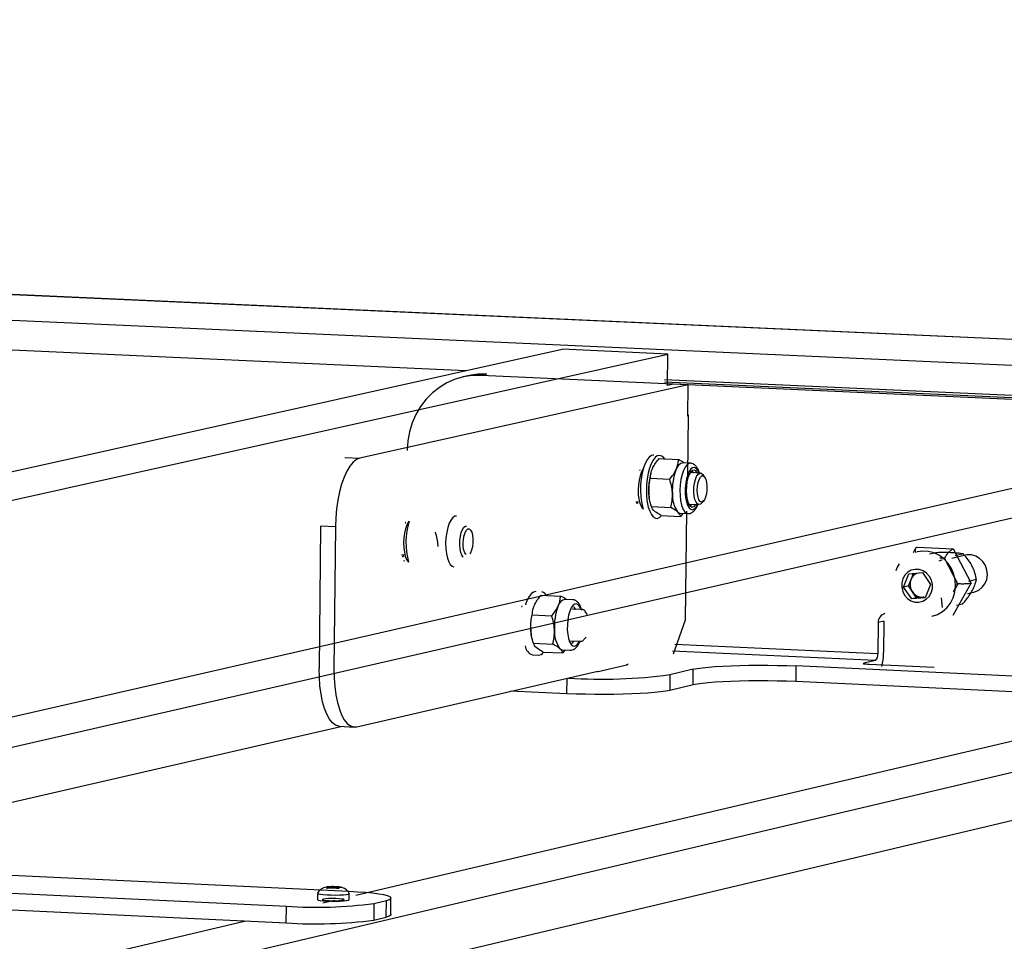
# Model space of a CAD drawing. Units: millimetres. Extents: x 3 to 417, y 3 to 294.
# Drawn here: x 333 to 338, y 135 to 140 of the extents above; entities that cross this region are included whole.
import ezdxf

# ---------------------------------------------------------------- set-up
doc = ezdxf.new("R2010")
doc.units = ezdxf.units.MM

msp = doc.modelspace()

# ---------------------------------------------------------------- linework, layer by layer
at = {"color": 7, "linetype": 'Continuous', "lineweight": 25}
for p, q in [((341.7556, 138.0962), (300.4302, 139.9481)), ((341.7622, 138.0966), (300.4379, 139.9484)), ((299.8553, 139.8432), (341.2591, 137.9824)), ((324.7228, 135.7471), (335.7926, 138.2055)), ((336.3519, 138.1804), (335.7926, 138.2055)), ((325.4948, 135.7613), (336.3519, 138.1804)), ((336.3501, 138.0145), (336.3519, 138.1804)), ((335.2999, 138.0659), (335.269, 138.059)), ((335.3948, 138.0742), (335.3639, 138.0673)), ((339.8796, 137.8636), (335.3639, 138.0673)), ((329.7872, 135.5561), (340.4719, 137.9951)), ((336.4586, 138.0179), (334.7218, 137.6293)), ((339.9099, 137.8705), (336.3334, 138.0318)), ((336.3809, 138.0214), (336.3501, 138.0145)), ((336.4586, 138.0179), (336.3809, 138.0214)), ((336.4568, 137.8521), (336.4586, 138.0179)), ((330.3753, 135.5279), (341.0362, 137.9697)), ((336.4599, 137.8528), (336.4568, 137.8521)), ((336.4608, 137.8561), (336.4569, 137.8562)), ((336.4574, 137.5407), (336.4608, 137.8561)), ((322.7184, 132.3272), (345.7632, 137.7572)), ((334.7009, 135.3189), (345.1937, 137.7828)), ((334.6435, 137.6329), (334.7218, 137.6293)), ((336.305, 137.6271), (336.4078, 137.6224)), ((336.4724, 137.6029), (336.4324, 137.6047)), ((336.2061, 137.565), (336.2025, 137.5652)), ((336.2051, 137.5692), (336.2045, 137.5698)), ((336.2589, 137.5235), (336.3617, 137.5188)), ((336.2626, 137.5515), (336.2614, 137.549)), ((336.525, 137.5505), (336.4696, 137.553)), ((336.4796, 137.5628), (336.4781, 137.564)), ((336.5492, 137.5254), (336.5395, 137.5376)), ((336.1828, 137.3993), (336.1966, 137.3987)), ((336.2537, 137.4155), (336.2547, 137.4131)), ((336.2647, 137.3732), (336.3676, 137.3685)), ((336.4601, 137.3866), (336.5154, 137.3841)), ((336.5313, 137.3935), (336.5423, 137.4051)), ((336.3167, 137.3266), (336.4195, 137.3219)), ((336.4172, 137.3385), (336.4572, 137.3367)), ((336.4309, 137.3365), (336.4195, 137.3219)), ((336.4453, 136.7747), (336.4515, 137.3496)), ((334.5149, 137.2704), (334.5072, 136.5179)), ((334.5932, 137.2668), (334.5149, 137.2704)), ((334.5932, 137.2668), (334.5854, 136.5142)), ((334.9661, 137.2852), (334.9625, 137.2854)), ((334.9658, 137.2888), (334.9645, 137.29)), ((334.9427, 137.1185), (334.9565, 137.1179)), ((337.6614, 137.1516), (337.6489, 137.1295)), ((337.6724, 137.1347), (337.67, 137.1341)), ((337.8611, 137.1485), (337.6704, 137.1572)), ((337.7699, 137.1296), (337.7357, 137.1218)), ((337.9273, 137.1163), (337.855, 137.0997)), ((337.956, 136.9695), (337.8654, 137.1443)), ((337.9136, 137.123), (337.8724, 137.1136)), ((334.9553, 137.0865), (334.9604, 137.0877)), ((337.8155, 137.1005), (337.7911, 137.1016)), ((337.8155, 137.1005), (337.8041, 137.0979)), ((337.8859, 136.9645), (337.8155, 137.1005)), ((337.5987, 136.9479), (337.627, 137.0174)), ((337.627, 137.0174), (337.6985, 137.0241)), ((337.6383, 136.9885), (337.6507, 137.0189)), ((337.6985, 137.0241), (337.7416, 136.9613)), ((337.6241, 136.9538), (337.5987, 136.9479)), ((337.6241, 136.9538), (337.6383, 136.9885)), ((337.6457, 136.9224), (337.6241, 136.9538)), ((337.7416, 136.9613), (337.7132, 136.8918)), ((337.8608, 136.7995), (337.9567, 136.9685)), ((337.8859, 136.9645), (337.8617, 136.9219)), ((337.8859, 136.9645), (337.8697, 136.9608)), ((337.984, 136.9872), (337.9428, 136.9777)), ((335.6809, 136.9053), (335.784, 136.9006)), ((337.6418, 136.8851), (337.5987, 136.9479)), ((337.6672, 136.8909), (337.6457, 136.9224)), ((337.9373, 136.9136), (337.9709, 136.9214)), ((335.5809, 136.8474), (335.5802, 136.848)), ((335.8488, 136.881), (335.8086, 136.8829)), ((337.7132, 136.8918), (337.6418, 136.8851)), ((337.6672, 136.8909), (337.6418, 136.8851)), ((337.703, 136.8943), (337.6672, 136.8909)), ((337.703, 136.8943), (337.7078, 136.8949)), ((337.7077, 136.8947), (337.703, 136.8943)), ((337.8044, 136.8393), (337.7998, 136.8917)), ((337.9107, 136.8579), (337.8795, 136.8507)), ((335.5818, 136.8432), (335.5782, 136.8434)), ((335.6345, 136.8013), (335.7376, 136.7965)), ((335.6383, 136.8294), (335.6371, 136.8269)), ((335.9014, 136.8284), (335.8459, 136.831)), ((335.8559, 136.8408), (335.8545, 136.842)), ((335.9258, 136.8032), (335.9161, 136.8155)), ((336.382, 136.5948), (336.4453, 136.7747)), ((337.4645, 136.7607), (337.4627, 136.5948)), ((337.4951, 136.7677), (337.4645, 136.7607)), ((337.4951, 136.7677), (337.4933, 136.6019)), ((335.6294, 136.6931), (335.6304, 136.6906)), ((335.6404, 136.6506), (335.7435, 136.6458)), ((335.8364, 136.6641), (335.8919, 136.6615)), ((335.9078, 136.671), (335.9189, 136.6826)), ((335.6349, 136.5898), (335.6661, 136.5884)), ((335.6927, 136.6041), (335.7958, 136.5993)), ((335.7934, 136.6159), (335.8335, 136.6141)), ((335.8072, 136.614), (335.7958, 136.5993)), ((335.9836, 136.5019), (336.141, 136.5382)), ((336.1356, 136.538), (336.1372, 136.5383)), ((336.1356, 136.5369), (336.1356, 136.538)), ((336.141, 136.5382), (336.1372, 136.5383)), ((337.4501, 136.5588), (337.3888, 136.5446)), ((337.7599, 136.5222), (337.4171, 136.5381)), ((334.7071, 136.2087), (335.9813, 136.5024)), ((335.9797, 136.5021), (335.9836, 136.5019)), ((335.9813, 136.5024), (335.9813, 136.5019)), ((336.3628, 136.4846), (336.3619, 136.4016)), ((336.4861, 136.5131), (336.3628, 136.4846)), ((336.4852, 136.4301), (336.4861, 136.5131)), ((337.0292, 136.5306), (337.0283, 136.4476)), ((339.2531, 136.4271), (337.0292, 136.5306)), ((336.4852, 136.4301), (336.3619, 136.4016)), ((339.2521, 136.3439), (337.0283, 136.4476)), ((335.8181, 136.384), (335.5173, 136.3981)), ((312.4383, 131.0988), (334.621, 136.2105)), ((334.6132, 136.2114), (334.6914, 136.2077)), ((318.2588, 130.9968), (339.3348, 135.9892)), ((334.6646, 135.3377), (325.0161, 135.7988)), ((324.6734, 135.7227), (334.334, 135.2601)), ((329.1856, 135.4187), (334.3331, 135.1718)), ((334.5442, 135.3576), (334.5524, 135.3564)), ((334.5644, 135.363), (334.5528, 135.3623)), ((334.5542, 135.3594), (334.5612, 135.3598)), ((334.5646, 135.3617), (334.5598, 135.3624)), ((334.5693, 135.3586), (334.5624, 135.3582)), ((334.566, 135.3579), (334.5644, 135.363)), ((334.5671, 135.3582), (334.5672, 135.361)), ((334.5714, 135.3631), (334.5763, 135.3624)), ((334.594, 135.3574), (334.5892, 135.3581)), ((334.5961, 135.3619), (334.6031, 135.3623)), ((334.5983, 135.3595), (334.5982, 135.3548)), ((334.6008, 135.3588), (334.6057, 135.3581)), ((334.601, 135.3552), (334.6127, 135.3558)), ((334.6113, 135.3611), (334.6043, 135.3607)), ((334.6212, 135.3605), (334.613, 135.3617)), ((334.4982, 135.3276), (334.4978, 135.295)), ((334.5262, 135.2779), (334.5898, 135.2928)), ((334.6663, 135.2949), (334.6666, 135.3276)), ((334.7969, 135.2753), (334.8629, 135.2909)), ((334.862, 135.2026), (334.8629, 135.2909)), ((334.8861, 135.2183), (334.887, 135.3065)), ((334.3331, 135.1718), (334.334, 135.2601)), ((334.7969, 135.2753), (334.796, 135.1871)), ((322.0963, 132.3591), (334.1183, 135.1821)), ((334.796, 135.1871), (334.862, 135.2026))]:
    msp.add_line(p, q, dxfattribs=at)
at = {"color": 8, "linetype": 'Continuous', "lineweight": 25}
for p, q in [((335.2838, 138.0916), (331.6933, 138.2535)), ((339.9566, 137.8809), (336.3335, 138.0443)), ((337.4627, 136.5948), (336.3884, 136.6447)), ((337.4501, 136.5588), (336.3757, 136.6087)), ((337.3888, 136.5446), (337.3887, 136.5395)), ((335.8181, 136.384), (335.8189, 136.465)), ((334.5763, 135.3582), (334.5763, 135.3624)), ((334.596, 135.3543), (334.5961, 135.3619)), ((334.6008, 135.3551), (334.6008, 135.3588))]:
    msp.add_line(p, q, dxfattribs=at)
at = {"color": 7, "linetype": 'Continuous', "lineweight": 25, "flags": 128}
for points in [[(335.3639, 138.0673), (335.3172, 138.0664), (335.271, 138.0595), (335.2262, 138.0466), (335.1833, 138.028), (335.143, 138.0039), (335.1058, 137.9748), (335.0723, 137.9409), (335.0431, 137.9029), (335.0184, 137.8612), (334.9987, 137.8165), (334.9843, 137.7694), (334.9754, 137.7206), (334.972, 137.6709)], [(334.7218, 137.6293), (334.7039, 137.622), (334.6864, 137.6079), (334.6695, 137.5875), (334.6536, 137.5611), (334.639, 137.5293), (334.626, 137.4927), (334.6149, 137.4521), (334.6059, 137.4083), (334.5992, 137.3622), (334.5949, 137.3147), (334.5932, 137.2668)], [(336.2781, 137.6451), (336.2767, 137.6452), (336.265, 137.6428), (336.2534, 137.6345), (336.2424, 137.6206), (336.2323, 137.6015), (336.2235, 137.5779), (336.2164, 137.5508), (336.2111, 137.5211), (336.2079, 137.4899), (336.207, 137.4582), (336.2082, 137.4273), (336.2116, 137.3983), (336.2171, 137.3721), (336.2206, 137.3604)], [(336.3356, 137.6227), (336.3299, 137.6307), (336.3192, 137.6402), (336.3078, 137.6438), (336.2961, 137.6414), (336.2845, 137.6331), (336.2735, 137.6191), (336.2634, 137.6001), (336.2546, 137.5765), (336.2475, 137.5494), (336.2422, 137.5197), (336.2391, 137.4885), (336.2381, 137.4568), (336.2393, 137.4259), (336.2428, 137.3968), (336.2482, 137.3707), (336.2556, 137.3484), (336.2645, 137.3308), (336.2748, 137.3185), (336.2859, 137.3119), (336.2975, 137.3113), (336.3092, 137.3167), (336.3186, 137.3256)], [(336.2234, 137.5767), (336.2202, 137.5722), (336.2119, 137.5566), (336.2048, 137.5366), (336.1995, 137.5134), (336.196, 137.4881), (336.1947, 137.462), (336.1955, 137.4364), (336.1984, 137.4126), (336.2033, 137.3917), (336.2099, 137.3749), (336.218, 137.3629), (336.2207, 137.3602)], [(336.4996, 137.5619), (336.4909, 137.5663), (336.4819, 137.5646), (336.473, 137.5569), (336.4649, 137.5437), (336.4581, 137.5258), (336.4529, 137.5043), (336.4497, 137.4805), (336.4488, 137.4561), (336.4501, 137.4324), (336.4536, 137.4111), (336.459, 137.3934), (336.4661, 137.3804), (336.4744, 137.373), (336.4833, 137.3716), (336.4923, 137.3763), (336.4987, 137.3836)], [(336.4882, 137.5508), (336.4873, 137.5525), (336.4796, 137.5628)], [(336.508, 137.3876), (336.5008, 137.3971), (336.4951, 137.4117), (336.4912, 137.4305), (336.4895, 137.4521), (336.49, 137.4747), (336.4928, 137.4968), (336.4976, 137.5167), (336.5041, 137.533), (336.5118, 137.5444), (336.5201, 137.55), (336.5284, 137.5495), (336.5361, 137.5429), (336.5395, 137.5376)], [(336.5082, 137.5499), (336.5073, 137.5516), (336.4996, 137.5619)], [(336.5229, 137.4002), (336.5164, 137.4091), (336.5114, 137.4231), (336.5083, 137.441), (336.5074, 137.4612), (336.5088, 137.4818), (336.5123, 137.5011), (336.5177, 137.5174), (336.5245, 137.5292), (336.532, 137.5354), (336.5396, 137.5355), (336.5467, 137.5294), (336.5525, 137.5179), (336.5566, 137.5017), (336.5586, 137.4825), (336.5583, 137.4619), (336.5559, 137.4416), (336.5513, 137.4237), (336.5452, 137.4095), (336.538, 137.4004), (336.5303, 137.3972), (336.5229, 137.4002)], [(336.1856, 137.3908), (336.1899, 137.3911), (336.1951, 137.3933)], [(336.4672, 137.3738), (336.4723, 137.3772), (336.4786, 137.3845)], [(336.5313, 137.3935), (336.5245, 137.3867), (336.5161, 137.384), (336.508, 137.3876)], [(334.9831, 137.2969), (334.9798, 137.2924), (334.9714, 137.2766), (334.9643, 137.2565), (334.9589, 137.2332), (334.9554, 137.2078), (334.954, 137.1815), (334.9548, 137.1557), (334.9578, 137.1318), (334.9628, 137.1108), (334.9695, 137.0939), (334.9777, 137.0818), (334.9805, 137.0791)], [(335.2694, 137.1066), (335.2621, 137.1161), (335.2563, 137.1309), (335.2523, 137.1498), (335.2506, 137.1715), (335.2511, 137.1942), (335.2539, 137.2165), (335.2588, 137.2365), (335.2654, 137.2529), (335.2731, 137.2643), (335.2816, 137.27), (335.2865, 137.2705)], [(335.2843, 137.1193), (335.2778, 137.1282), (335.2727, 137.1423), (335.2695, 137.1603), (335.2686, 137.1806), (335.27, 137.2014), (335.2736, 137.2208), (335.2791, 137.2372), (335.2859, 137.249), (335.2935, 137.2553), (335.3012, 137.2554), (335.3083, 137.2494), (335.3142, 137.2377), (335.3184, 137.2215), (335.3204, 137.2021), (335.3202, 137.1814), (335.3177, 137.161), (335.3131, 137.1429), (335.3069, 137.1287), (335.304, 137.1243)], [(334.9455, 137.11), (334.9498, 137.1102), (334.9556, 137.1129)], [(337.7487, 136.7931), (337.7497, 136.7934), (337.7782, 136.803), (337.8044, 136.818), (337.8274, 136.8381), (337.8465, 136.8624), (337.8609, 136.8902), (337.8701, 136.9205), (337.874, 136.9523), (337.8723, 136.9844), (337.865, 137.0159), (337.8525, 137.0456), (337.8352, 137.0725), (337.8136, 137.0957), (337.7885, 137.1145), (337.7608, 137.1281), (337.7313, 137.1361), (337.7012, 137.1382), (337.6724, 137.1347)], [(337.9709, 136.9214), (337.9755, 136.9225), (337.9969, 136.9318), (338.0153, 136.9465), (338.0296, 136.9658), (338.0389, 136.9884), (338.0424, 137.0129), (338.0401, 137.0378), (338.0321, 137.0615), (338.0189, 137.0825), (338.0013, 137.0996), (337.9804, 137.1115), (337.9575, 137.1176), (337.9342, 137.1175), (337.9273, 137.1163)], [(337.8036, 137.0904), (337.8003, 137.0896), (337.7858, 137.0844)], [(337.5949, 136.9914), (337.5892, 136.9697), (337.5889, 136.947), (337.5942, 136.9248), (337.6046, 136.9046), (337.6195, 136.8878), (337.6379, 136.8756), (337.6585, 136.8687), (337.6798, 136.8677), (337.7005, 136.8727), (337.7191, 136.8832), (337.7344, 136.8985), (337.7453, 136.9177), (337.7511, 136.9395), (337.7513, 136.9622), (337.7461, 136.9844), (337.7356, 137.0046), (337.7207, 137.0214), (337.7023, 137.0336), (337.6818, 137.0405), (337.6604, 137.0415), (337.6397, 137.0365), (337.6211, 137.026), (337.6058, 137.0106), (337.5949, 136.9914)], [(335.654, 136.9235), (335.6526, 136.9236), (335.6408, 136.9212), (335.6292, 136.9128), (335.6181, 136.8987), (335.6079, 136.8796), (335.5991, 136.8559), (335.5987, 136.8547)], [(335.8646, 136.8289), (335.8637, 136.8305), (335.8559, 136.8408)], [(335.8436, 136.6513), (335.8486, 136.6547), (335.855, 136.662)], [(336.4861, 136.5131), (336.5075, 136.5173), (336.5343, 136.5211), (336.566, 136.5246), (336.6022, 136.5276), (336.6424, 136.5301), (336.686, 136.5321), (336.7324, 136.5336), (336.7809, 136.5346), (336.8307, 136.5349), (336.8812, 136.5347), (336.9316, 136.5339), (336.9811, 136.5325), (337.0292, 136.5306)], [(337.4171, 136.5381), (337.4084, 136.5386), (337.4007, 136.5393), (337.3943, 136.5401), (337.3895, 136.5409), (337.3865, 136.5418), (337.3853, 136.5428), (337.3861, 136.5437), (337.3888, 136.5446)], [(334.6132, 136.2114), (334.6112, 136.2116), (334.5938, 136.2178), (334.5773, 136.2306), (334.5618, 136.2498), (334.5478, 136.2751), (334.5355, 136.3059), (334.5252, 136.3416), (334.5171, 136.3815), (334.5113, 136.4248), (334.508, 136.4706), (334.5072, 136.5179)], [(334.5854, 136.5142), (334.5862, 136.4669), (334.5895, 136.4212), (334.5953, 136.3779), (334.6034, 136.338), (334.6138, 136.3023), (334.626, 136.2714), (334.64, 136.2461), (334.6555, 136.2269), (334.672, 136.2141), (334.6894, 136.208), (334.7071, 136.2087)], [(337.0283, 136.4476), (336.9802, 136.4495), (336.9307, 136.4509), (336.8803, 136.4517), (336.8298, 136.4519), (336.78, 136.4516), (336.7315, 136.4507), (336.6852, 136.4492), (336.6416, 136.4471), (336.6013, 136.4446), (336.5651, 136.4416), (336.5334, 136.4381), (336.5066, 136.4343), (336.4852, 136.4301)], [(336.3619, 136.4016), (336.3405, 136.3974), (336.3137, 136.3936), (336.2819, 136.3901), (336.2456, 136.3871), (336.2053, 136.3845), (336.1616, 136.3825), (336.1152, 136.381), (336.0667, 136.38), (336.0168, 136.3797), (335.9662, 136.3799), (335.9158, 136.3807), (335.8661, 136.3821), (335.8181, 136.384)], [(334.5598, 135.3624), (334.5572, 135.3621), (334.5551, 135.3618), (334.5535, 135.3614), (334.5525, 135.361), (334.552, 135.3606), (334.5522, 135.3602), (334.5529, 135.3598), (334.5542, 135.3594)], [(334.5612, 135.3598), (334.5633, 135.36), (334.565, 135.3602), (334.5663, 135.3604), (334.567, 135.3606), (334.5672, 135.3609), (334.5669, 135.3612), (334.566, 135.3615), (334.5646, 135.3617)], [(334.6043, 135.3607), (334.6022, 135.3605), (334.6005, 135.3603), (334.5992, 135.3601), (334.5985, 135.3598), (334.5982, 135.3596), (334.5986, 135.3593), (334.5994, 135.359), (334.6008, 135.3588)], [(334.6057, 135.3581), (334.6083, 135.3584), (334.6104, 135.3587), (334.612, 135.3591), (334.613, 135.3595), (334.6134, 135.3599), (334.6133, 135.3603), (334.6126, 135.3607), (334.6113, 135.3611)], [(334.8629, 135.2909), (334.8784, 135.2954), (334.8867, 135.3002), (334.8879, 135.3052), (334.8818, 135.3101), (334.8687, 135.315), (334.8486, 135.3198), (334.8222, 135.3242), (334.7899, 135.3283), (334.7523, 135.332), (334.7103, 135.3351), (334.6646, 135.3377)], [(334.4978, 135.295), (334.5023, 135.2929), (334.5128, 135.2908)], [(334.4979, 135.3281), (334.4981, 135.3278), (334.5027, 135.3256), (334.5132, 135.3235)], [(334.5128, 135.2908), (334.5285, 135.2891), (334.5481, 135.2877), (334.5703, 135.2869), (334.5933, 135.2867), (334.6155, 135.2871), (334.6352, 135.2881), (334.651, 135.2896), (334.6616, 135.2915), (334.6664, 135.2936), (334.6663, 135.2949)], [(334.5132, 135.3235), (334.5288, 135.3217), (334.5485, 135.3204), (334.5706, 135.3195), (334.5936, 135.3193), (334.6158, 135.3197), (334.6355, 135.3207), (334.6513, 135.3222), (334.662, 135.3241), (334.6667, 135.3263), (334.666, 135.3281)], [(334.5606, 135.2899), (334.5792, 135.2894), (334.5981, 135.2894), (334.6153, 135.29), (334.6288, 135.2912), (334.6373, 135.2928), (334.6399, 135.2946), (334.6361, 135.2965), (334.6265, 135.2982), (334.6121, 135.2995), (334.5944, 135.3004), (334.5754, 135.3006), (334.5571, 135.3003), (334.5415, 135.2993), (334.5303, 135.2979), (334.5247, 135.2962), (334.5254, 135.2943), (334.5321, 135.2926), (334.5443, 135.291), (334.5606, 135.2899)], [(334.8861, 135.2183), (334.887, 135.217), (334.8858, 135.212), (334.8775, 135.2072), (334.862, 135.2026)]]:
    msp.add_lwpolyline(points, dxfattribs=at)
at = {"color": 8, "linetype": 'Continuous', "lineweight": 25, "flags": 128}
for points in [[(336.473, 137.6029), (336.4642, 137.602), (336.4536, 137.5953), (336.4436, 137.5828), (336.4345, 137.565), (336.4269, 137.5427), (336.421, 137.517), (336.4172, 137.4891), (336.4156, 137.4603), (336.4163, 137.432), (336.4193, 137.4054), (336.4244, 137.3818), (336.4314, 137.3624), (336.44, 137.348), (336.4497, 137.3392), (336.458, 137.3366)], [(336.5017, 137.5754), (336.4926, 137.5804), (336.483, 137.5793), (336.4735, 137.5723), (336.4647, 137.5597), (336.4569, 137.5422), (336.4506, 137.5208), (336.4462, 137.4965), (336.4438, 137.4708), (336.4437, 137.445), (336.4458, 137.4204), (336.45, 137.3985), (336.4561, 137.3804), (336.4637, 137.367), (336.4725, 137.3591), (336.4819, 137.3572), (336.4915, 137.3613), (336.5007, 137.3711), (336.5073, 137.3825)], [(336.5169, 137.5489), (336.51, 137.5647), (336.5017, 137.5754)], [(335.2342, 137.3232), (335.2254, 137.3223), (335.2146, 137.3156), (335.2045, 137.303), (335.1953, 137.2851), (335.1876, 137.2626), (335.1816, 137.2368), (335.1778, 137.2087), (335.1762, 137.1798), (335.1769, 137.1513), (335.18, 137.1245), (335.1851, 137.1008), (335.1922, 137.0813), (335.2009, 137.0668), (335.2108, 137.058), (335.2192, 137.0554)], [(335.8782, 136.8535), (335.869, 136.8584), (335.8593, 136.8573), (335.8498, 136.8503), (335.8409, 136.8376), (335.8331, 136.82), (335.8267, 136.7985), (335.8223, 136.7742), (335.82, 136.7484), (335.8198, 136.7225), (335.8219, 136.6979), (335.8262, 136.6759), (335.8323, 136.6577), (335.8399, 136.6444), (335.8488, 136.6365), (335.8582, 136.6346), (335.8679, 136.6387), (335.8772, 136.6487), (335.8838, 136.6601)], [(335.8934, 136.8269), (335.8865, 136.8428), (335.8782, 136.8535)]]:
    msp.add_lwpolyline(points, dxfattribs=at)
at = {"color": 7, "linetype": 'Continuous', "lineweight": 25}
for centre, radius, start, end in [((335.3784, 137.7144), 0.3601, 87.3882, 102.6), ((336.4401, 137.5601), 0.0453, 99.7367, 167.2206), ((336.5869, 137.4635), 0.3365, 165.2897, 182.499), ((336.6782, 137.4603), 0.3029, 158.7387, 183.2451), ((336.5469, 137.4594), 0.2964, 182.0408, 188.5087), ((336.5285, 137.4345), 0.153, 176.7671, 215.9611), ((336.42, 137.3602), 0.0218, 225.2299, 262.4709), ((335.3568, 137.1838), 0.3907, 163.1842, 195.5162), ((337.7298, 136.9683), 0.1846, 146.4264, 159.128), ((337.6957, 136.9658), 0.0617, 117.6147, 158.3491), ((337.7039, 136.9624), 0.0707, 158.2552, 214.4811), ((335.6758, 136.8829), 0.0403, 26.8797, 76.528), ((337.6982, 136.957), 0.0629, 213.4062, 274.3628), ((336.0545, 136.7379), 0.3033, 158.7001, 183.2553), ((335.8165, 136.8378), 0.0457, 99.8705, 167.1233), ((335.8962, 136.8077), 0.0214, 21.5163, 75.8113), ((337.5114, 136.7617), 0.0469, 103.6899, 181.2487), ((335.9221, 136.7371), 0.296, 182.0571, 188.5502), ((335.9041, 136.712), 0.1526, 176.7551, 216.1255), ((335.6552, 136.6458), 0.0595, 187.7291, 250.1048), ((335.8924, 136.6788), 0.0172, 268.1964, 333.1341), ((335.6669, 136.622), 0.0336, 268.7309, 325.8757), ((335.7962, 136.6377), 0.0219, 225.4721, 262.7087), ((337.4225, 136.5886), 0.0406, 312.6803, 8.7146), ((337.2079, 136.6027), 0.2854, 344.7383, 359.8284), ((336.0052, 139.1669), 2.706, 266.2189, 277.5937), ((334.5853, 135.6324), 0.2752, 265.2132, 271.8158), ((334.5763, 135.2432), 0.1156, 83.5921, 93.437), ((334.5801, 135.088), 0.2752, 85.2138, 91.8156), ((334.5892, 135.4773), 0.1156, 263.5925, 273.4368), ((334.4934, 137.4568), 2.2025, 265.8517, 277.9218), ((334.4871, 137.5259), 2.3592, 266.2574, 277.5229)]:
    msp.add_arc(centre, radius, start, end, dxfattribs=at)
for points, knots in [([(336.2589, 137.5235), (336.2595, 137.532), (336.2608, 137.5493), (336.2674, 137.5669), (336.2708, 137.5758)], [0, 0, 0, 0, 0.495458, 1, 1, 1, 1]), ([(336.2708, 137.5758), (336.2714, 137.577), (336.2756, 137.5863), (336.2858, 137.6038), (336.2986, 137.6193), (336.305, 137.6271)], [0, 0, 0, 0, 0.070086, 0.530782, 1, 1, 1, 1]), ([(336.3959, 137.5701), (336.3964, 137.5713), (336.4005, 137.5806), (336.4058, 137.5983), (336.4072, 137.6143), (336.4078, 137.6224)], [0, 0, 0, 0, 0.070086, 0.530782, 1, 1, 1, 1]), ([(336.4382, 137.604), (336.4378, 137.6043), (336.4302, 137.6105), (336.4187, 137.6166), (336.4078, 137.6224)], [0, 0, 0, 0, 0.052336, 1, 1, 1, 1]), ([(336.4939, 137.594), (336.4911, 137.596), (336.4849, 137.6005), (336.4775, 137.6019), (336.4734, 137.6027)], [0, 0, 0, 0, 0.440688, 1, 1, 1, 1]), ([(336.5199, 137.5461), (336.5191, 137.5494), (336.5165, 137.5604), (336.5098, 137.5749), (336.5016, 137.5872), (336.4957, 137.5924), (336.4939, 137.594)], [0, 0, 0, 0, 0.157449, 0.523491, 0.849185, 1, 1, 1, 1]), ([(336.2507, 137.4489), (336.2506, 137.4506), (336.2502, 137.4641), (336.2516, 137.4894), (336.2564, 137.5121), (336.2589, 137.5235)], [0, 0, 0, 0, 0.070086, 0.530782, 1, 1, 1, 1]), ([(336.3617, 137.5188), (336.3686, 137.5271), (336.3824, 137.5438), (336.3914, 137.5613), (336.3959, 137.5701)], [0, 0, 0, 0, 0.495458, 1, 1, 1, 1]), ([(336.3758, 137.4431), (336.3757, 137.4449), (336.3751, 137.4584), (336.3716, 137.484), (336.365, 137.5071), (336.3617, 137.5188)], [0, 0, 0, 0, 0.070086, 0.530782, 1, 1, 1, 1]), ([(336.2647, 137.3732), (336.2611, 137.3855), (336.2539, 137.4105), (336.2518, 137.436), (336.2507, 137.4489)], [0, 0, 0, 0, 0.495458, 1, 1, 1, 1]), ([(336.3676, 137.3685), (336.3702, 137.3806), (336.3755, 137.4049), (336.3757, 137.4303), (336.3758, 137.4431)], [0, 0, 0, 0, 0.495458, 1, 1, 1, 1]), ([(336.2796, 137.3504), (336.2774, 137.3525), (336.2692, 137.3604), (336.2666, 137.3678), (336.2647, 137.3732)], [0, 0, 0, 0, 0.268634, 1, 1, 1, 1]), ([(336.4047, 137.3447), (336.4021, 137.3468), (336.3927, 137.3547), (336.3782, 137.3627), (336.3676, 137.3685)], [0, 0, 0, 0, 0.268634, 1, 1, 1, 1]), ([(336.4587, 137.3371), (336.4623, 137.3371), (336.4704, 137.337), (336.4821, 137.3428), (336.4932, 137.3525), (336.5029, 137.3659), (336.5081, 137.3778), (336.5107, 137.3838)], [0, 0, 0, 0, 0.154976, 0.350113, 0.55397, 0.779118, 1, 1, 1, 1]), ([(336.3167, 137.3266), (336.3128, 137.3286), (336.2979, 137.3365), (336.2874, 137.3445), (336.2796, 137.3504)], [0, 0, 0, 0, 0.257551, 1, 1, 1, 1]), ([(336.4195, 137.3219), (336.419, 137.3238), (336.4171, 137.3311), (336.41, 137.3389), (336.4047, 137.3447)], [0, 0, 0, 0, 0.257551, 1, 1, 1, 1]), ([(335.1362, 137.1625), (335.1361, 137.1643), (335.1355, 137.1778), (335.132, 137.2035), (335.1254, 137.2268), (335.122, 137.2386)], [0, 0, 0, 0, 0.070086, 0.530782, 1, 1, 1, 1]), ([(337.6704, 137.1564), (337.6692, 137.1568), (337.6649, 137.158), (337.661, 137.1527), (337.6595, 137.143), (337.6619, 137.1338), (337.6629, 137.1301)], [0, 0, 0, 0, 0.121536, 0.4500263, 0.7786843, 1, 1, 1, 1]), ([(337.9136, 137.123), (337.9094, 137.1238), (337.901, 137.1253), (337.884, 137.1274), (337.8614, 137.1292), (337.8303, 137.1303), (337.7989, 137.1303), (337.7785, 137.1298), (337.7699, 137.1296)], [0, 0, 0, 0, 0.148584, 0.300197, 0.464423, 0.62952, 0.843383, 1, 1, 1, 1]), ([(337.8155, 137.1005), (337.819, 137.1062), (337.826, 137.1177), (337.8385, 137.1332), (337.8504, 137.1444), (337.8595, 137.1492), (337.8645, 137.1488), (337.8647, 137.1449), (337.8647, 137.144)], [0, 0, 0, 0, 0.186955, 0.374427, 0.56176, 0.749045, 0.93636, 1, 1, 1, 1]), ([(337.984, 136.9872), (337.9836, 136.99), (337.9815, 137.0034), (337.9763, 137.0254), (337.9644, 137.0545), (337.9491, 137.0809), (337.9314, 137.1039), (337.919, 137.1173), (337.9136, 137.123)], [0, 0, 0, 0, 0.067624, 0.319904, 0.475854, 0.631777, 0.840926, 1, 1, 1, 1]), ([(337.9565, 136.9686), (337.9566, 136.9686), (337.9581, 136.9679), (337.9538, 136.9666), (337.9432, 136.9651), (337.9261, 136.9641), (337.9057, 136.9639), (337.8925, 136.9643), (337.8859, 136.9645)], [0, 0, 0, 0, 0.009263, 0.207695, 0.405596, 0.603655, 0.801761, 1, 1, 1, 1]), ([(337.9107, 136.8579), (337.9159, 136.8639), (337.9263, 136.8761), (337.9423, 136.8969), (337.958, 136.9204), (337.9719, 136.9468), (337.9799, 136.969), (337.9828, 136.9818), (337.984, 136.9872)], [0, 0, 0, 0, 0.148584, 0.300197, 0.464423, 0.62952, 0.843383, 1, 1, 1, 1]), ([(335.6465, 136.8538), (335.6471, 136.8551), (335.6514, 136.8644), (335.6617, 136.8819), (335.6744, 136.8975), (335.6809, 136.9053)], [0, 0, 0, 0, 0.070086, 0.530782, 1, 1, 1, 1]), ([(335.7719, 136.848), (335.7725, 136.8493), (335.7765, 136.8586), (335.7819, 136.8763), (335.7833, 136.8924), (335.784, 136.9006)], [0, 0, 0, 0, 0.070086, 0.530782, 1, 1, 1, 1]), ([(335.8144, 136.8822), (335.814, 136.8825), (335.8065, 136.8886), (335.7949, 136.8948), (335.784, 136.9006)], [0, 0, 0, 0, 0.052336, 1, 1, 1, 1]), ([(335.6345, 136.8013), (335.6351, 136.8099), (335.6365, 136.8272), (335.6432, 136.8449), (335.6465, 136.8538)], [0, 0, 0, 0, 0.495458, 1, 1, 1, 1]), ([(335.7376, 136.7965), (335.7445, 136.8048), (335.7584, 136.8216), (335.7674, 136.8392), (335.7719, 136.848)], [0, 0, 0, 0, 0.495458, 1, 1, 1, 1]), ([(335.8703, 136.8721), (335.8676, 136.8741), (335.8613, 136.8786), (335.8539, 136.88), (335.8497, 136.8808)], [0, 0, 0, 0, 0.440688, 1, 1, 1, 1]), ([(335.8964, 136.8241), (335.8957, 136.8274), (335.893, 136.8385), (335.8863, 136.853), (335.8781, 136.8653), (335.8722, 136.8705), (335.8703, 136.8721)], [0, 0, 0, 0, 0.157449, 0.523491, 0.849185, 1, 1, 1, 1]), ([(335.6263, 136.7265), (335.6263, 136.7283), (335.6258, 136.7418), (335.6273, 136.7672), (335.6321, 136.7898), (335.6345, 136.8013)], [0, 0, 0, 0, 0.070086, 0.530782, 1, 1, 1, 1]), ([(335.7517, 136.7206), (335.7516, 136.7224), (335.751, 136.736), (335.7475, 136.7616), (335.7409, 136.7848), (335.7376, 136.7965)], [0, 0, 0, 0, 0.070086, 0.530782, 1, 1, 1, 1]), ([(335.6404, 136.6506), (335.6368, 136.663), (335.6296, 136.688), (335.6274, 136.7136), (335.6263, 136.7265)], [0, 0, 0, 0, 0.495458, 1, 1, 1, 1]), ([(335.7435, 136.6458), (335.7461, 136.6579), (335.7515, 136.6823), (335.7516, 136.7078), (335.7517, 136.7206)], [0, 0, 0, 0, 0.495458, 1, 1, 1, 1]), ([(335.6554, 136.6279), (335.6532, 136.63), (335.645, 136.6378), (335.6423, 136.6452), (335.6404, 136.6506)], [0, 0, 0, 0, 0.268634, 1, 1, 1, 1]), ([(335.7808, 136.622), (335.7782, 136.6242), (335.7688, 136.6321), (335.7542, 136.64), (335.7435, 136.6458)], [0, 0, 0, 0, 0.268634, 1, 1, 1, 1]), ([(335.835, 136.6144), (335.8386, 136.6144), (335.8468, 136.6144), (335.8585, 136.6202), (335.8697, 136.63), (335.8794, 136.6434), (335.8847, 136.6554), (335.8872, 136.6613)], [0, 0, 0, 0, 0.154976, 0.350113, 0.55397, 0.779118, 1, 1, 1, 1]), ([(335.6927, 136.6041), (335.6888, 136.6061), (335.6738, 136.614), (335.6633, 136.622), (335.6554, 136.6279)], [0, 0, 0, 0, 0.257551, 1, 1, 1, 1]), ([(335.7958, 136.5993), (335.7953, 136.6012), (335.7933, 136.6084), (335.7861, 136.6162), (335.7808, 136.622)], [0, 0, 0, 0, 0.257551, 1, 1, 1, 1]), ([(334.5547, 135.3624), (334.551, 135.3621), (334.5431, 135.3613), (334.5308, 135.3581), (334.5168, 135.3508), (334.5055, 135.3408), (334.5006, 135.3323), (334.4984, 135.3285)], [0, 0, 0, 0, 0.181906, 0.39723, 0.604713, 0.826781, 1, 1, 1, 1]), ([(334.5542, 135.3594), (334.5534, 135.3593), (334.55, 135.3591), (334.5467, 135.3583), (334.5442, 135.3576)], [0, 0, 0, 0, 0.240026, 1, 1, 1, 1]), ([(334.5524, 135.3564), (334.5549, 135.357), (334.5582, 135.3579), (334.5616, 135.3581), (334.5624, 135.3582)], [0, 0, 0, 0, 0.759974, 1, 1, 1, 1]), ([(334.5528, 135.3623), (334.5545, 135.3625), (334.5569, 135.3628), (334.5592, 135.3625), (334.5598, 135.3624)], [0, 0, 0, 0, 0.759974, 1, 1, 1, 1]), ([(334.5714, 135.3631), (334.5708, 135.3632), (334.5685, 135.3635), (334.5662, 135.3632), (334.5644, 135.363)], [0, 0, 0, 0, 0.240026, 1, 1, 1, 1]), ([(334.6117, 135.3618), (334.6097, 135.3621), (334.603, 135.3629), (334.5903, 135.3634), (334.5767, 135.3637), (334.5696, 135.3633), (334.5676, 135.3632)], [0, 0, 0, 0, 0.150879, 0.497602, 0.85729, 1, 1, 1, 1]), ([(334.594, 135.3574), (334.5946, 135.3573), (334.5969, 135.3569), (334.5993, 135.3559), (334.601, 135.3552)], [0, 0, 0, 0, 0.240026, 1, 1, 1, 1]), ([(334.613, 135.3617), (334.6105, 135.362), (334.6072, 135.3625), (334.6039, 135.3623), (334.6031, 135.3623)], [0, 0, 0, 0, 0.7599739, 1, 1, 1, 1]), ([(334.6127, 135.3558), (334.6109, 135.3566), (334.6086, 135.3576), (334.6063, 135.358), (334.6057, 135.3581)], [0, 0, 0, 0, 0.759974, 1, 1, 1, 1]), ([(334.6113, 135.3611), (334.6121, 135.3611), (334.6154, 135.3613), (334.6187, 135.3608), (334.6212, 135.3605)], [0, 0, 0, 0, 0.240026, 1, 1, 1, 1]), ([(334.623, 135.3599), (334.6212, 135.3604), (334.6175, 135.3613), (334.6137, 135.3616), (334.6117, 135.3618)], [0, 0, 0, 0, 0.468514, 1, 1, 1, 1]), ([(334.6655, 135.3285), (334.6652, 135.3293), (334.6631, 135.3344), (334.6565, 135.3419), (334.647, 135.3502), (334.637, 135.3557), (334.6288, 135.3588), (334.6244, 135.3597), (334.623, 135.3599)], [0, 0, 0, 0, 0.0472869, 0.2995083, 0.5254201, 0.7290761, 0.9161591, 1, 1, 1, 1])]:
    msp.add_open_spline(points, degree=3, knots=knots, dxfattribs=at)

doc.saveas('drawing.dxf')
